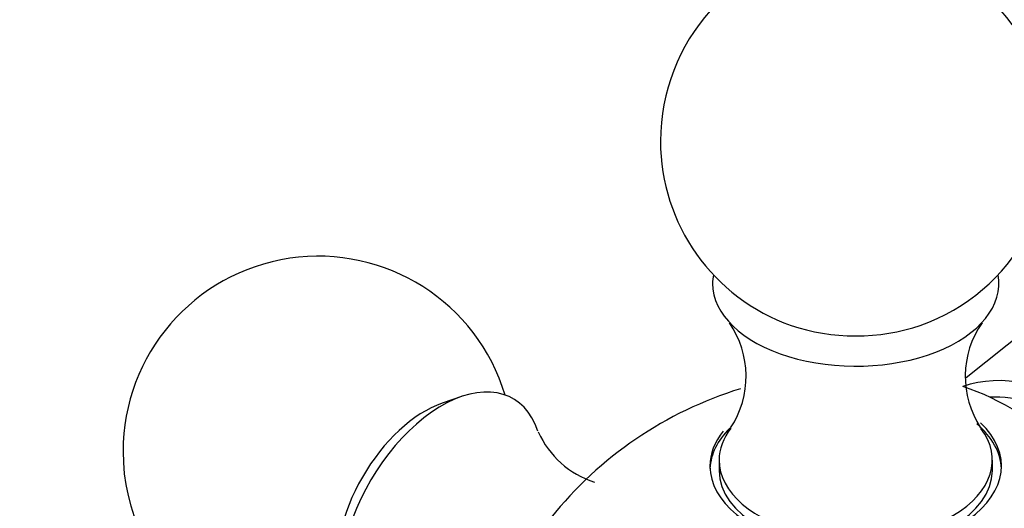
# Model space of a CAD drawing. Units: millimetres. Extents: x 0 to 1551, y 0 to 2593.
# Drawn here: x 553 to 591, y 166 to 185 of the extents above; entities that cross this region are included whole.
import ezdxf
from ezdxf import colors
from ezdxf.entities.mleader import LeaderData, LeaderLine
from ezdxf.math import Vec2, Vec3

# ---------------------------------------------------------------- set-up
doc = ezdxf.new("R2010")
doc.units = ezdxf.units.MM
doc.layers.add('DV7_Défaut', color=7, linetype='Continuous')
doc.layers.add('Défaut', color=7, linetype='Continuous')

# ---------------------------------------------------------------- blocks, each defined once
blk = doc.blocks.new('_DOT')
at = {"color": 0}
blk.add_line((0, 0), (-1, 0), dxfattribs=at)
at = {"color": 0, "const_width": 0.333}
blk.add_lwpolyline([(-0.1665, 0, 1), (0.1665, 0, 1)], format="xyb", close=True, dxfattribs=at)
blk = doc.blocks.new('SE6')
at = {"layer": 'DV7_Défaut', "color": 7, "linetype": 'Continuous'}
for p, q in [((601.716, 180.691), (589.667, 171.078)), ((570.28, 170.36), (569.529, 170.101)), ((580.172, 167.923), (580.172, 167.515)), ((590.672, 167.515), (590.672, 167.923))]:
    blk.add_line(p, q, dxfattribs=at)
for centre, radius, start, end in [((585.422, 180.17), 7.5, 289.2971, 180), ((585.422, 180.17), 7.5, 180, 250.7029), ((564.774, 168.249), 7.5, 16.8166, 180), ((577.636, 171.139), 3.578, 326.4549, 34.9228), ((593.207, 171.137), 3.578, 144.9619, 213.4505), ((585.422, 156.329), 15, 107.18, 141.3335), ((576.477, 170.47), 3.568, 204.3424, 252.1051), ((564.774, 168.249), 7.5, 180, 283.1834)]:
    blk.add_arc(centre, radius, start, end, dxfattribs=at)
for centre, major_axis, start_param, end_param in [((585.422, 174.7), (-5.5, 0), 6.176538, 6.283185), ((585.422, 174.7), (-5.5, 0), 0, 3.24824), ((585.422, 175.451), (-4.78, 0), 1.025642, 2.115951), ((594.218, 161.407), (5.238, -9.073), 0.102511, 3.039081), ((569.512, 165.514), (-2.75, -4.763), 2.670178, 6.283185), ((591.424, 159.794), (6.184, -10.71), 0.588756, 2.572997), ((593.907, 161.227), (4.99, -8.643), 2.356194, 2.848018), ((568.861, 165.89), (-2.39, -4.139), 3.728083, 5.696694), ((585.422, 167.69), (-5.6, 0), 0, 3.683318), ((585.422, 167.515), (5.6, 0), 2.61443, 3.114383), ((585.422, 167.923), (-5.25, 0), 5.866018, 6.283185), ((585.422, 167.923), (-5.25, 0), 0, 3.55274), ((585.422, 167.515), (5.6, 0), 0.027209, 0.590632), ((585.422, 167.69), (-5.6, 0), 5.855535, 6.283185), ((585.422, 167.515), (5.25, 0), 3.141593, 6.283185)]:
    blk.add_ellipse(centre, major_axis=major_axis, ratio=0.57735, start_param=start_param, end_param=end_param, dxfattribs=at)

msp = doc.modelspace()

# ---------------------------------------------------------------- block references
at = {"layer": 'Défaut'}
msp.add_blockref('SE6', (0, 0), dxfattribs=at)

# ---------------------------------------------------------------- leaders
at = {"layer": 'Défaut', "color": 7, "linetype": 'Continuous'}
ml = msp.add_multileader_mtext('Standard', dxfattribs=at)
ml.set_content('{\\pxsm0.9;\\fSolid Edge ISO|b1||i0||c0|p34;\\W1.;21/02/2019\\P}', color=256)
ml.set_leader_properties()
ml.set_arrow_properties(name='DOT')
ml.build(insert=Vec2(0, 0))
ml.multileader.update_dxf_attribs({"leader_type": 0, "dogleg_length": 0, "arrow_head_size": 12})
ctx = ml.context
ctx.base_point, ctx.char_height, ctx.arrow_head_size, ctx.landing_gap_size = Vec3(1183.306, 2585.432), 12, 12, 4.2
notes = []
notes.append((ctx, [(0, (0, 0, 0), (0, 0), (1, 0), 1, [])]))
ctx.mtext.insert = Vec3(1185.306, 2591.552)
for ctx, leaders in notes:
    for number, flags, end, landing, length, lines in leaders:
        leader = LeaderData()
        leader.index, (leader.has_last_leader_line, leader.has_dogleg_vector, leader.attachment_direction) = number, flags
        leader.last_leader_point, leader.dogleg_vector, leader.dogleg_length = Vec3(end), Vec3(landing), length
        for number, points, colour, breaks in lines:
            line = LeaderLine()
            line.index, line.vertices, line.color, line.breaks = number, Vec3.list(points), colors.encode_raw_color(colour), breaks
            leader.lines.append(line)
        ctx.leaders.append(leader)

doc.saveas('drawing.dxf')
